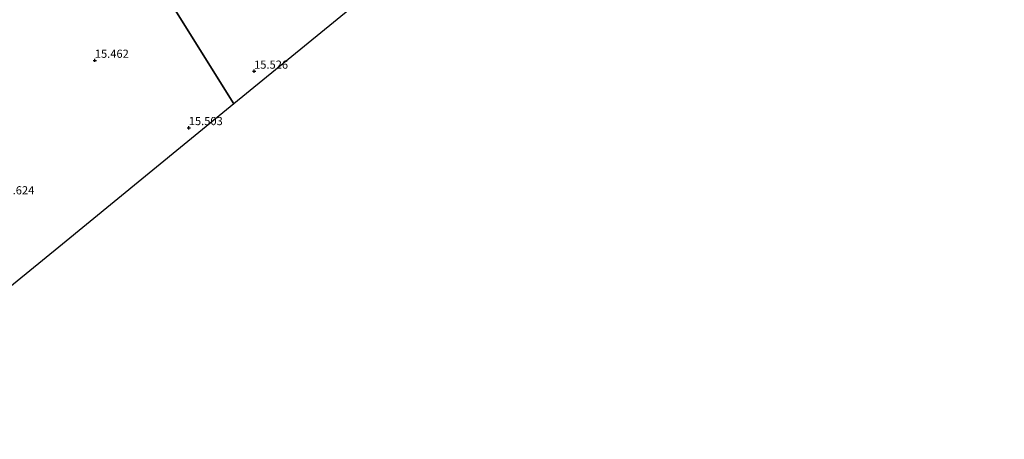
# Model space of a CAD drawing. Units: metres. Extents: x 191713 to 200010, y 400000 to 406251.
# Drawn here: x 198060 to 198361, y 400127 to 400255 of the extents above; entities that cross this region are included whole.
import ezdxf
from ezdxf.enums import TextEntityAlignment as Align

# ---------------------------------------------------------------- set-up
doc = ezdxf.new("R2010")
doc.units = ezdxf.units.M
doc.layers.get('0').update_dxf_attribs({"lineweight": 25})
for name, color, linetype in [('B-ME-GR-BOS-GV-B6', 10, 'Continuous'), ('B-ME-GW-HOOGTEPUNT-S-B1', 10, 'Continuous'), ('B-ME-KG-KADASTRAAL-OPNAMEDTMGRENS-L-B1', 10, 'Continuous')]:
    doc.layers.add(name, color=color, linetype=linetype)
doc.layers.add('B-ME-IE-HULPGEOMETRIE-L-B1', color=53, linetype='Continuous', lineweight=18)
doc.styles.add('NLCS-ISO', font='NLCS-ISO.TTF')

# ---------------------------------------------------------------- blocks, each defined once
blk = doc.blocks.new('hoogtepunt')
for p, q in [((-0.5, 0), (0.5, 0)), ((0, 0.5), (0, -0.5))]:
    blk.add_line(p, q)

msp = doc.modelspace()

# ---------------------------------------------------------------- linework, layer by layer
at = {"layer": 'B-ME-GR-BOS-GV-B6'}
for points in [[(198058.8036, 400301.1607, 13.775), (198061.4158, 400303.0826, 13.7672), (198065.7568, 400306.245, 13.697), (198067.1472, 400307.4952, 13.684), (198069.0558, 400310.9473, 13.7048), (198069.9937, 400313.3557, 13.7451), (198071.1734, 400316.1502, 13.7035), (198125.234, 400229.658, 15.65), (198098.152, 400207.548, 15.555), (198071.516, 400185.802, 15.777), (198044.755, 400163.955, 15.694)], [(198160.778, 400258.676, 15.259), (198125.234, 400229.658, 15.65), (198071.1734, 400316.1502, 13.7035)]]:
    msp.add_polyline3d(points, dxfattribs=at)
at = {"layer": 'B-ME-IE-HULPGEOMETRIE-L-B1'}
msp.add_polyline3d([(198125.234, 400229.658, 15.65), (198071.1734, 400316.1502, 13.7035), (198070.5248, 400317.1879, 13.1114), (198068.7133, 400320.086, 13.1114), (198067.8132, 400321.5261, 13.93), (198060.516, 400333.201, 13.711)], dxfattribs=at)
at = {"layer": 'B-ME-KG-KADASTRAAL-OPNAMEDTMGRENS-L-B1'}
for points in [[(198361.441, 400345.788, 15.733), (198360.573, 400345.569, 15.618), (198338.309, 400339.968, 15.419), (198305.302, 400331.665, 15.328), (198280.796, 400325.501, 15.243), (198264.394, 400321.375, 15.356), (198263.82, 400321.231, 15.297), (198260.99, 400320.519, 15.387), (198259.917, 400320.249, 15.376), (198258.6721, 400319.9359, 15.5265), (198248.598, 400317.4018, 15.5244), (198231.6955, 400313.1502, 15.4503), (198225.636, 400311.626, 15.264), (198206.6842, 400296.1265, 15.5137), (198193.313, 400285.191, 15.228), (198160.947, 400258.814, 15.193), (198160.778, 400258.676, 15.259), (198125.234, 400229.658, 15.65)], [(198125.234, 400229.658, 15.65), (198098.152, 400207.548, 15.555), (198071.516, 400185.802, 15.777), (198044.755, 400163.955, 15.694), (198017.798, 400141.947, 15.567), (197999.339, 400126.877, 15.596)]]:
    msp.add_polyline3d(points, dxfattribs=at)

# ---------------------------------------------------------------- block references
at = {"layer": 'B-ME-GW-HOOGTEPUNT-S-B1', "rotation": 90}
for p in [(198082.594, 400243.001, 15.462), (198082.594, 400243.001, 15.462), (198131.404, 400239.663, 15.526), (198131.404, 400239.663, 15.526), (198111.388, 400222.366, 15.503), (198111.388, 400222.366, 15.503)]:
    msp.add_blockref('hoogtepunt', p, dxfattribs=at)

# ---------------------------------------------------------------- texts
at = {"layer": 'B-ME-GW-HOOGTEPUNT-S-B1', "ltscale": 0.2, "style": 'NLCS-ISO'}
for s, p in [('15.462', (198082.594, 400243.001, 15.462)), ('15.462', (198082.594, 400243.001, 15.462)), ('15.526', (198131.404, 400239.663, 15.526)), ('15.526', (198131.404, 400239.663, 15.526)), ('15.503', (198111.388, 400222.366, 15.503)), ('15.503', (198111.388, 400222.366, 15.503)), ('15.624', (198053.632, 400201.156, 15.624)), ('15.624', (198053.632, 400201.156, 15.624))]:
    msp.add_text(s, height=2.5, dxfattribs=at).set_placement(p, align=Align.BOTTOM_LEFT)

doc.saveas('drawing.dxf')
